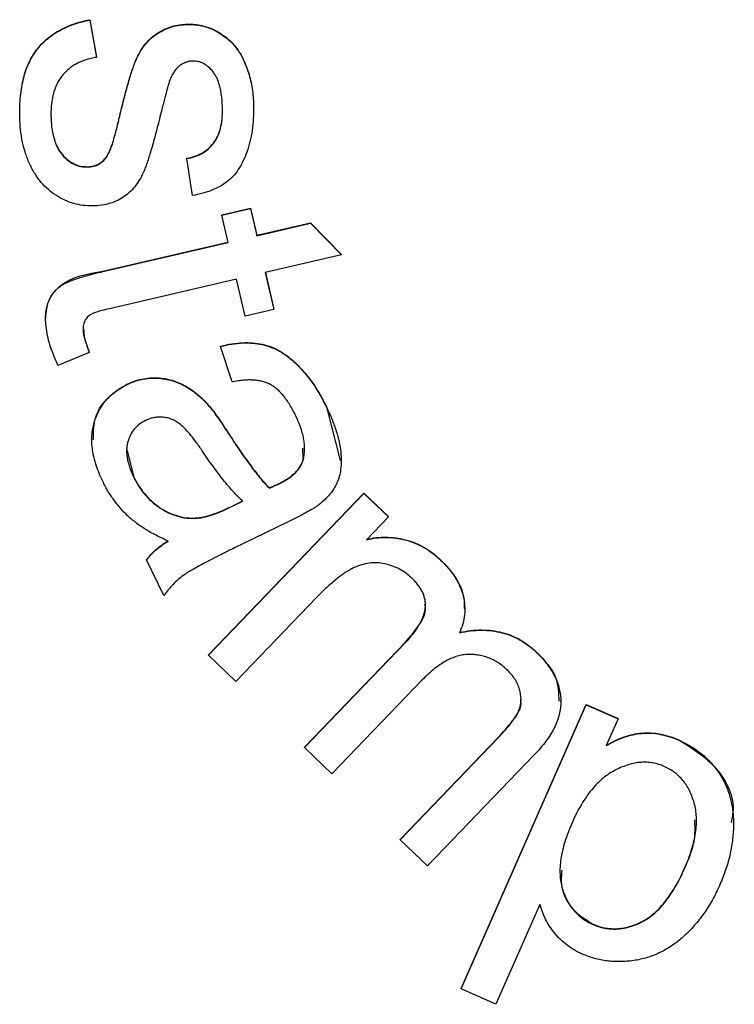
# Model space of a CAD drawing. Units: millimetres. Extents: x -1925 to 2272, y 25 to 1460.
# Drawn here: x -1732 to -1720, y 961 to 977 of the extents above; entities that cross this region are included whole.
import ezdxf

# ---------------------------------------------------------------- set-up
doc = ezdxf.new("R2010")
doc.units = ezdxf.units.MM
doc.header["$LTSCALE"] = 5
doc.linetypes.add('SLD-Сплошная', pattern=[0])

msp = doc.modelspace()

# ---------------------------------------------------------------- linework, layer by layer
at = {"color": 7, "linetype": 'SLD-Сплошная', "lineweight": 25}
for p, q in [((-1730.72, 977.169), (-1730.613, 976.57)), ((-1730.72, 977.164), (-1730.72, 977.169)), ((-1730.72, 977.164), (-1730.613, 976.565)), ((-1729.152, 977.093), (-1729.152, 977.098)), ((-1728.36, 976.699), (-1728.36, 976.705)), ((-1730.613, 976.565), (-1730.613, 976.57)), ((-1728.093, 975.791), (-1728.093, 975.796)), ((-1730.24, 975.619), (-1730.24, 975.624)), ((-1730.434, 974.993), (-1730.434, 974.998)), ((-1729.165, 974.943), (-1729.165, 974.948)), ((-1729.073, 974.35), (-1729.165, 974.943)), ((-1730.756, 974.808), (-1730.756, 974.813)), ((-1728.604, 974.039), (-1728.144, 974.146)), ((-1728.604, 974.034), (-1728.144, 974.141)), ((-1728.144, 974.146), (-1728.042, 973.713)), ((-1728.144, 974.141), (-1728.144, 974.146)), ((-1728.144, 974.141), (-1728.042, 973.707)), ((-1728.604, 974.034), (-1728.604, 974.039)), ((-1728.503, 973.6), (-1728.604, 974.034)), ((-1728.042, 973.713), (-1727.178, 973.914)), ((-1728.042, 973.707), (-1727.178, 973.909)), ((-1727.178, 973.914), (-1726.686, 973.407)), ((-1727.178, 973.909), (-1727.178, 973.914)), ((-1727.178, 973.909), (-1726.686, 973.402)), ((-1728.042, 973.707), (-1728.042, 973.713)), ((-1730.511, 973.138), (-1728.504, 973.605)), ((-1730.511, 973.133), (-1728.503, 973.6)), ((-1726.686, 973.402), (-1727.905, 973.119)), ((-1726.686, 973.402), (-1726.686, 973.407)), ((-1730.511, 973.133), (-1730.511, 973.138)), ((-1728.366, 973.011), (-1730.406, 972.537)), ((-1728.228, 972.417), (-1728.366, 973.011)), ((-1727.905, 973.119), (-1727.767, 972.524)), ((-1727.904, 973.119), (-1727.767, 972.529)), ((-1727.767, 972.524), (-1728.228, 972.417)), ((-1727.767, 972.524), (-1727.767, 972.529)), ((-1731.429, 972.388), (-1731.429, 972.381)), ((-1730.821, 972.219), (-1730.812, 972.095)), ((-1730.812, 972.09), (-1730.812, 972.095)), ((-1728.624, 971.933), (-1728.624, 971.938)), ((-1728.437, 971.363), (-1728.624, 971.933)), ((-1730.729, 971.835), (-1731.231, 971.628)), ((-1730.729, 971.835), (-1730.729, 971.84)), ((-1730.124, 971.321), (-1730.124, 971.326)), ((-1728.819, 970.987), (-1728.819, 970.993)), ((-1726.926, 970.965), (-1726.707, 970.104)), ((-1726.926, 970.96), (-1726.926, 970.965)), ((-1728.5, 970.542), (-1728.5, 970.547)), ((-1730.688, 970.442), (-1730.688, 970.435)), ((-1730.122, 970.262), (-1730.021, 969.853)), ((-1727.299, 970.112), (-1727.301, 970.301)), ((-1727.299, 970.107), (-1727.299, 970.112)), ((-1726.689, 970.102), (-1726.689, 970.109)), ((-1730.021, 969.848), (-1730.021, 969.853)), ((-1727.694, 969.724), (-1727.694, 969.73)), ((-1728.818, 966.99), (-1726.323, 969.582)), ((-1728.818, 966.984), (-1726.323, 969.577)), ((-1727.839, 969.658), (-1727.839, 969.664)), ((-1726.323, 969.582), (-1725.929, 969.204)), ((-1726.323, 969.577), (-1726.323, 969.582)), ((-1726.323, 969.577), (-1725.929, 969.199)), ((-1728.467, 969.358), (-1728.267, 969.456)), ((-1728.467, 969.353), (-1728.267, 969.451)), ((-1728.467, 969.353), (-1728.467, 969.358)), ((-1729.056, 969.175), (-1729.056, 969.18)), ((-1727.538, 969.122), (-1728.266, 968.768)), ((-1725.929, 969.199), (-1726.28, 968.834)), ((-1725.929, 969.199), (-1725.929, 969.204)), ((-1729.809, 968.51), (-1729.809, 968.515)), ((-1729.533, 967.939), (-1729.809, 968.51)), ((-1725.088, 968.502), (-1725.088, 968.507)), ((-1727.084, 967.907), (-1728.378, 966.562)), ((-1724.706, 967.724), (-1724.706, 967.731)), ((-1727.277, 965.508), (-1725.656, 967.192)), ((-1727.277, 965.502), (-1725.656, 967.187)), ((-1725.656, 967.187), (-1725.656, 967.192)), ((-1723.554, 967.026), (-1723.554, 967.032)), ((-1728.818, 966.984), (-1728.818, 966.99)), ((-1728.378, 966.562), (-1728.818, 966.984)), ((-1725.388, 966.586), (-1726.837, 965.08)), ((-1723.167, 966.242), (-1723.167, 966.249)), ((-1724.764, 961.638), (-1722.757, 966.19)), ((-1724.764, 961.633), (-1722.757, 966.185)), ((-1722.757, 966.19), (-1722.249, 965.966)), ((-1722.757, 966.185), (-1722.757, 966.19)), ((-1722.757, 966.185), (-1722.249, 965.96)), ((-1722.249, 965.96), (-1722.438, 965.533)), ((-1722.249, 965.96), (-1722.249, 965.966)), ((-1725.742, 964.03), (-1724.17, 965.664)), ((-1725.742, 964.025), (-1724.17, 965.659)), ((-1724.17, 965.659), (-1724.17, 965.664)), ((-1721.262, 965.614), (-1721.262, 965.619)), ((-1727.277, 965.502), (-1727.277, 965.508)), ((-1726.837, 965.08), (-1727.277, 965.502)), ((-1723.591, 965.384), (-1725.304, 963.605)), ((-1720.397, 964.286), (-1720.397, 964.293)), ((-1725.742, 964.025), (-1725.742, 964.03)), ((-1725.304, 963.605), (-1725.742, 964.025)), ((-1721.184, 963.559), (-1721.184, 963.564)), ((-1723.5, 962.988), (-1724.206, 961.387)), ((-1722.654, 962.668), (-1722.654, 962.673)), ((-1724.764, 961.633), (-1724.764, 961.638)), ((-1724.206, 961.387), (-1724.764, 961.633))]:
    msp.add_line(p, q, dxfattribs=at)
for points, knots in [([(-1731.843, 975.613), (-1731.844, 975.67), (-1731.845, 975.78), (-1731.833, 975.94), (-1731.814, 976.089), (-1731.785, 976.229), (-1731.747, 976.359), (-1731.699, 976.478), (-1731.642, 976.587), (-1731.575, 976.686), (-1731.499, 976.776), (-1731.414, 976.857), (-1731.32, 976.93), (-1731.218, 976.995), (-1731.105, 977.051), (-1730.985, 977.099), (-1730.856, 977.14), (-1730.766, 977.159), (-1730.72, 977.169)], [0, 0, 0, 0, 0.079946, 0.154896, 0.225593, 0.292367, 0.355607, 0.415949, 0.473377, 0.528939, 0.583672, 0.638887, 0.694196, 0.751074, 0.80954, 0.870318, 0.933382, 1, 1, 1, 1]), ([(-1731.843, 975.608), (-1731.844, 975.665), (-1731.845, 975.775), (-1731.833, 975.934), (-1731.814, 976.084), (-1731.785, 976.224), (-1731.747, 976.354), (-1731.699, 976.473), (-1731.642, 976.582), (-1731.575, 976.681), (-1731.499, 976.771), (-1731.414, 976.852), (-1731.32, 976.925), (-1731.218, 976.99), (-1731.105, 977.046), (-1730.985, 977.094), (-1730.856, 977.135), (-1730.766, 977.154), (-1730.72, 977.164)], [0, 0, 0, 0, 0.079946, 0.154896, 0.225593, 0.292367, 0.355607, 0.415949, 0.473377, 0.528939, 0.583672, 0.638887, 0.694196, 0.751074, 0.80954, 0.870318, 0.933382, 1, 1, 1, 1]), ([(-1730.24, 975.624), (-1730.227, 975.678), (-1730.203, 975.782), (-1730.165, 975.93), (-1730.129, 976.066), (-1730.094, 976.189), (-1730.062, 976.299), (-1730.028, 976.396), (-1729.998, 976.481), (-1729.958, 976.576), (-1729.904, 976.679), (-1729.826, 976.788), (-1729.736, 976.881), (-1729.633, 976.957), (-1729.523, 977.018), (-1729.405, 977.063), (-1729.281, 977.091), (-1729.195, 977.096), (-1729.152, 977.098)], [0, 0, 0, 0, 0.082554, 0.159293, 0.229018, 0.292838, 0.35015, 0.401283, 0.446435, 0.484901, 0.554327, 0.620115, 0.684343, 0.747423, 0.810631, 0.872545, 0.935389, 1, 1, 1, 1]), ([(-1730.24, 975.619), (-1730.227, 975.673), (-1730.203, 975.776), (-1730.165, 975.925), (-1730.129, 976.061), (-1730.094, 976.183), (-1730.062, 976.294), (-1730.028, 976.391), (-1729.998, 976.476), (-1729.958, 976.57), (-1729.904, 976.674), (-1729.826, 976.783), (-1729.736, 976.876), (-1729.633, 976.952), (-1729.523, 977.013), (-1729.405, 977.058), (-1729.281, 977.085), (-1729.195, 977.09), (-1729.152, 977.093)], [0, 0, 0, 0, 0.082554, 0.159293, 0.229018, 0.292838, 0.35015, 0.401283, 0.446435, 0.484901, 0.554327, 0.620115, 0.684343, 0.747423, 0.810631, 0.872545, 0.935389, 1, 1, 1, 1]), ([(-1729.152, 977.098), (-1729.113, 977.098), (-1729.035, 977.097), (-1728.921, 977.077), (-1728.81, 977.045), (-1728.705, 976.999), (-1728.607, 976.941), (-1728.514, 976.874), (-1728.432, 976.794), (-1728.384, 976.734), (-1728.36, 976.705)], [0, 0, 0, 0, 0.1276, 0.25357, 0.377391, 0.502338, 0.627399, 0.75057, 0.874678, 1, 1, 1, 1]), ([(-1729.152, 977.093), (-1729.113, 977.093), (-1729.035, 977.092), (-1728.921, 977.072), (-1728.81, 977.04), (-1728.705, 976.994), (-1728.607, 976.935), (-1728.514, 976.869), (-1728.432, 976.789), (-1728.384, 976.729), (-1728.36, 976.699)], [0, 0, 0, 0, 0.1276, 0.25357, 0.377391, 0.502338, 0.627399, 0.75057, 0.874678, 1, 1, 1, 1]), ([(-1728.36, 976.705), (-1728.342, 976.68), (-1728.304, 976.627), (-1728.257, 976.536), (-1728.213, 976.433), (-1728.174, 976.319), (-1728.14, 976.197), (-1728.115, 976.067), (-1728.098, 975.934), (-1728.095, 975.842), (-1728.093, 975.796)], [0, 0, 0, 0, 0.096018, 0.202373, 0.318201, 0.445157, 0.579224, 0.71521, 0.855923, 1, 1, 1, 1]), ([(-1728.36, 976.699), (-1728.342, 976.674), (-1728.304, 976.622), (-1728.257, 976.531), (-1728.213, 976.428), (-1728.174, 976.314), (-1728.14, 976.191), (-1728.115, 976.062), (-1728.098, 975.928), (-1728.095, 975.837), (-1728.093, 975.791)], [0, 0, 0, 0, 0.096018, 0.202373, 0.318201, 0.445157, 0.579224, 0.71521, 0.855923, 1, 1, 1, 1]), ([(-1730.613, 976.565), (-1730.643, 976.56), (-1730.7, 976.55), (-1730.782, 976.526), (-1730.859, 976.499), (-1730.931, 976.464), (-1730.997, 976.424), (-1731.058, 976.379), (-1731.113, 976.329), (-1731.163, 976.272), (-1731.208, 976.211), (-1731.246, 976.144), (-1731.277, 976.07), (-1731.304, 975.991), (-1731.321, 975.906), (-1731.336, 975.816), (-1731.343, 975.72), (-1731.343, 975.654), (-1731.343, 975.621)], [0, 0, 0, 0, 0.066939, 0.13125, 0.193121, 0.252566, 0.310844, 0.367479, 0.423609, 0.4803, 0.537096, 0.595261, 0.655151, 0.717237, 0.783008, 0.851042, 0.923727, 1, 1, 1, 1]), ([(-1729.071, 976.507), (-1729.09, 976.506), (-1729.128, 976.503), (-1729.183, 976.487), (-1729.235, 976.463), (-1729.266, 976.441), (-1729.281, 976.429)], [0, 0, 0, 0, 0.25141, 0.4972479, 0.7444906, 1, 1, 1, 1]), ([(-1728.592, 975.738), (-1728.593, 975.772), (-1728.595, 975.837), (-1728.603, 975.93), (-1728.617, 976.016), (-1728.631, 976.094), (-1728.653, 976.165), (-1728.677, 976.229), (-1728.708, 976.284), (-1728.751, 976.347), (-1728.812, 976.41), (-1728.892, 976.468), (-1728.98, 976.502), (-1729.041, 976.505), (-1729.071, 976.507)], [0, 0, 0, 0, 0.100356, 0.193031, 0.278404, 0.358432, 0.430991, 0.498285, 0.560486, 0.618319, 0.724349, 0.81992, 0.910094, 1, 1, 1, 1]), ([(-1729.281, 976.429), (-1729.297, 976.415), (-1729.33, 976.385), (-1729.372, 976.33), (-1729.409, 976.265), (-1729.429, 976.217), (-1729.44, 976.192)], [0, 0, 0, 0, 0.221079, 0.458673, 0.715421, 1, 1, 1, 1]), ([(-1729.44, 976.192), (-1729.443, 976.182), (-1729.45, 976.16), (-1729.462, 976.12), (-1729.476, 976.069), (-1729.493, 976.008), (-1729.513, 975.935), (-1729.535, 975.85), (-1729.558, 975.755), (-1729.576, 975.687), (-1729.585, 975.652)], [0, 0, 0, 0, 0.0526844, 0.1274924, 0.2205034, 0.3356648, 0.4712504, 0.6267969, 0.8040566, 1, 1, 1, 1]), ([(-1729.165, 974.948), (-1729.121, 974.957), (-1729.036, 974.974), (-1728.92, 975.029), (-1728.818, 975.098), (-1728.733, 975.189), (-1728.665, 975.3), (-1728.621, 975.431), (-1728.593, 975.581), (-1728.592, 975.687), (-1728.592, 975.743)], [0, 0, 0, 0, 0.123583, 0.239245, 0.350636, 0.463603, 0.580438, 0.70686, 0.844823, 1, 1, 1, 1]), ([(-1729.165, 974.943), (-1729.121, 974.952), (-1729.036, 974.969), (-1728.92, 975.023), (-1728.818, 975.093), (-1728.733, 975.184), (-1728.665, 975.294), (-1728.621, 975.426), (-1728.593, 975.575), (-1728.592, 975.682), (-1728.592, 975.738)], [0, 0, 0, 0, 0.123583, 0.239245, 0.350636, 0.463603, 0.580438, 0.70686, 0.844823, 1, 1, 1, 1]), ([(-1728.093, 975.791), (-1728.094, 975.723), (-1728.094, 975.59), (-1728.113, 975.397), (-1728.148, 975.216), (-1728.197, 975.05), (-1728.26, 974.899), (-1728.334, 974.767), (-1728.42, 974.657), (-1728.52, 974.566), (-1728.635, 974.493), (-1728.764, 974.432), (-1728.912, 974.383), (-1729.018, 974.361), (-1729.073, 974.35)], [0, 0, 0, 0, 0.1055047, 0.2052691, 0.3000867, 0.3902265, 0.4743518, 0.5516999, 0.6234922, 0.6912139, 0.759627, 0.832945, 0.9130674, 1, 1, 1, 1]), ([(-1730.68, 974.184), (-1730.73, 974.185), (-1730.83, 974.187), (-1730.978, 974.22), (-1731.122, 974.272), (-1731.259, 974.347), (-1731.388, 974.443), (-1731.503, 974.561), (-1731.603, 974.698), (-1731.686, 974.854), (-1731.753, 975.026), (-1731.803, 975.21), (-1731.835, 975.405), (-1731.84, 975.539), (-1731.843, 975.608)], [0, 0, 0, 0, 0.073267, 0.146066, 0.219825, 0.296433, 0.374474, 0.453802, 0.535457, 0.621876, 0.711455, 0.803985, 0.89981, 1, 1, 1, 1]), ([(-1731.343, 975.626), (-1731.341, 975.592), (-1731.339, 975.527), (-1731.33, 975.432), (-1731.315, 975.344), (-1731.294, 975.264), (-1731.269, 975.189), (-1731.239, 975.121), (-1731.203, 975.06), (-1731.149, 974.991), (-1731.075, 974.919), (-1730.975, 974.856), (-1730.868, 974.817), (-1730.793, 974.814), (-1730.756, 974.813)], [0, 0, 0, 0, 0.090303, 0.174629, 0.254346, 0.328207, 0.397958, 0.463513, 0.526764, 0.586602, 0.699028, 0.801353, 0.900476, 1, 1, 1, 1]), ([(-1731.343, 975.621), (-1731.341, 975.587), (-1731.339, 975.522), (-1731.33, 975.427), (-1731.315, 975.339), (-1731.294, 975.259), (-1731.269, 975.184), (-1731.239, 975.116), (-1731.203, 975.055), (-1731.149, 974.986), (-1731.075, 974.914), (-1730.975, 974.85), (-1730.868, 974.812), (-1730.793, 974.809), (-1730.756, 974.808)], [0, 0, 0, 0, 0.090303, 0.174629, 0.254346, 0.328207, 0.397958, 0.463513, 0.526764, 0.586602, 0.699028, 0.801353, 0.900476, 1, 1, 1, 1]), ([(-1729.585, 975.652), (-1729.598, 975.6), (-1729.622, 975.499), (-1729.661, 975.355), (-1729.695, 975.223), (-1729.729, 975.104), (-1729.763, 974.997), (-1729.792, 974.901), (-1729.821, 974.819), (-1729.857, 974.726), (-1729.906, 974.624), (-1729.977, 974.514), (-1730.062, 974.418), (-1730.16, 974.336), (-1730.271, 974.269), (-1730.396, 974.222), (-1730.533, 974.191), (-1730.63, 974.186), (-1730.68, 974.184)], [0, 0, 0, 0, 0.080024, 0.154139, 0.2221, 0.283691, 0.339415, 0.388993, 0.432747, 0.470085, 0.537078, 0.601399, 0.664507, 0.727397, 0.791237, 0.856301, 0.925609, 1, 1, 1, 1]), ([(-1730.434, 974.998), (-1730.427, 975.011), (-1730.412, 975.039), (-1730.392, 975.089), (-1730.368, 975.149), (-1730.344, 975.222), (-1730.321, 975.306), (-1730.295, 975.402), (-1730.266, 975.508), (-1730.249, 975.584), (-1730.24, 975.624)], [0, 0, 0, 0, 0.065454, 0.146712, 0.244656, 0.361786, 0.494946, 0.645075, 0.813661, 1, 1, 1, 1]), ([(-1730.434, 974.993), (-1730.427, 975.005), (-1730.412, 975.034), (-1730.392, 975.083), (-1730.368, 975.144), (-1730.344, 975.216), (-1730.321, 975.301), (-1730.295, 975.396), (-1730.266, 975.503), (-1730.249, 975.579), (-1730.24, 975.619)], [0, 0, 0, 0, 0.065454, 0.146712, 0.244656, 0.361786, 0.494946, 0.645075, 0.813661, 1, 1, 1, 1]), ([(-1730.756, 974.813), (-1730.723, 974.815), (-1730.659, 974.821), (-1730.57, 974.858), (-1730.492, 974.917), (-1730.454, 974.971), (-1730.434, 974.998)], [0, 0, 0, 0, 0.2531673, 0.493354, 0.7386136, 1, 1, 1, 1]), ([(-1730.756, 974.808), (-1730.723, 974.81), (-1730.659, 974.815), (-1730.57, 974.852), (-1730.492, 974.912), (-1730.454, 974.965), (-1730.434, 974.993)], [0, 0, 0, 0, 0.2531673, 0.493354, 0.7386136, 1, 1, 1, 1]), ([(-1731.388, 972.062), (-1731.399, 972.113), (-1731.419, 972.209), (-1731.431, 972.349), (-1731.428, 972.474), (-1731.405, 972.584), (-1731.369, 972.68), (-1731.322, 972.765), (-1731.264, 972.839), (-1731.204, 972.892), (-1731.147, 972.929), (-1731.091, 972.956), (-1731.024, 972.986), (-1730.944, 973.014), (-1730.853, 973.043), (-1730.75, 973.073), (-1730.635, 973.103), (-1730.554, 973.122), (-1730.511, 973.133)], [0, 0, 0, 0, 0.095368, 0.18081, 0.256199, 0.323698, 0.385915, 0.444862, 0.501101, 0.557503, 0.588928, 0.626724, 0.671435, 0.723548, 0.781456, 0.847155, 0.91994, 1, 1, 1, 1]), ([(-1731.426, 972.386), (-1731.418, 972.483), (-1731.401, 972.682), (-1731.105, 973.039), (-1730.757, 973.097), (-1730.511, 973.138)], [0, 0, 0, 0, 0.219235, 0.450708, 1, 1, 1, 1]), ([(-1730.406, 972.537), (-1730.445, 972.527), (-1730.514, 972.511), (-1730.606, 972.484), (-1730.675, 972.459), (-1730.734, 972.427), (-1730.784, 972.376), (-1730.816, 972.314), (-1730.827, 972.256), (-1730.83, 972.206), (-1730.825, 972.15), (-1730.816, 972.111), (-1730.812, 972.09)], [0, 0, 0, 0, 0.167055, 0.300757, 0.403301, 0.474583, 0.584143, 0.699421, 0.761301, 0.831856, 0.911049, 1, 1, 1, 1]), ([(-1731.231, 971.628), (-1731.248, 971.667), (-1731.281, 971.742), (-1731.326, 971.853), (-1731.362, 971.959), (-1731.379, 972.028), (-1731.388, 972.062)], [0, 0, 0, 0, 0.2746668, 0.5334809, 0.7733874, 1, 1, 1, 1]), ([(-1730.812, 972.095), (-1730.807, 972.078), (-1730.798, 972.04), (-1730.779, 971.979), (-1730.757, 971.912), (-1730.738, 971.865), (-1730.729, 971.84)], [0, 0, 0, 0, 0.204267, 0.437688, 0.705176, 1, 1, 1, 1]), ([(-1730.812, 972.09), (-1730.807, 972.072), (-1730.798, 972.034), (-1730.779, 971.974), (-1730.757, 971.906), (-1730.738, 971.859), (-1730.729, 971.835)], [0, 0, 0, 0, 0.204267, 0.437688, 0.705176, 1, 1, 1, 1]), ([(-1728.624, 971.938), (-1728.563, 971.952), (-1728.445, 971.978), (-1728.271, 971.995), (-1728.107, 971.992), (-1727.953, 971.971), (-1727.805, 971.926), (-1727.662, 971.856), (-1727.524, 971.759), (-1727.389, 971.641), (-1727.261, 971.5), (-1727.138, 971.341), (-1727.026, 971.161), (-1726.96, 971.032), (-1726.926, 970.965)], [0, 0, 0, 0, 0.087082, 0.167738, 0.242917, 0.313718, 0.383581, 0.456834, 0.533924, 0.617117, 0.705446, 0.798434, 0.896012, 1, 1, 1, 1]), ([(-1728.624, 971.933), (-1728.563, 971.946), (-1728.445, 971.973), (-1728.271, 971.99), (-1728.107, 971.987), (-1727.953, 971.966), (-1727.805, 971.92), (-1727.662, 971.851), (-1727.524, 971.754), (-1727.389, 971.636), (-1727.261, 971.495), (-1727.138, 971.336), (-1727.026, 971.156), (-1726.96, 971.027), (-1726.926, 970.96)], [0, 0, 0, 0, 0.087082, 0.167738, 0.242917, 0.313718, 0.383581, 0.456834, 0.533924, 0.617117, 0.705446, 0.798434, 0.896012, 1, 1, 1, 1]), ([(-1730.124, 971.326), (-1730.084, 971.344), (-1730.007, 971.379), (-1729.885, 971.411), (-1729.762, 971.43), (-1729.639, 971.43), (-1729.518, 971.418), (-1729.402, 971.392), (-1729.29, 971.352), (-1729.186, 971.3), (-1729.087, 971.236), (-1728.991, 971.165), (-1728.902, 971.083), (-1728.847, 971.023), (-1728.819, 970.993)], [0, 0, 0, 0, 0.088805, 0.174429, 0.259273, 0.3439, 0.427626, 0.509414, 0.589709, 0.669706, 0.750439, 0.832036, 0.91483, 1, 1, 1, 1]), ([(-1730.124, 971.321), (-1730.084, 971.339), (-1730.007, 971.374), (-1729.885, 971.406), (-1729.762, 971.425), (-1729.639, 971.425), (-1729.518, 971.412), (-1729.402, 971.386), (-1729.29, 971.347), (-1729.186, 971.294), (-1729.087, 971.23), (-1728.991, 971.16), (-1728.902, 971.078), (-1728.847, 971.018), (-1728.819, 970.987)], [0, 0, 0, 0, 0.088805, 0.174429, 0.259273, 0.3439, 0.427626, 0.509414, 0.589709, 0.669706, 0.750439, 0.832036, 0.91483, 1, 1, 1, 1]), ([(-1730.512, 969.771), (-1730.532, 969.814), (-1730.571, 969.899), (-1730.618, 970.026), (-1730.654, 970.15), (-1730.675, 970.27), (-1730.689, 970.387), (-1730.688, 970.5), (-1730.674, 970.609), (-1730.651, 970.714), (-1730.615, 970.813), (-1730.572, 970.906), (-1730.52, 970.994), (-1730.457, 971.072), (-1730.388, 971.146), (-1730.308, 971.212), (-1730.22, 971.271), (-1730.156, 971.304), (-1730.124, 971.321)], [0, 0, 0, 0, 0.0795982, 0.1548363, 0.2258879, 0.2936711, 0.3584645, 0.4206942, 0.481132, 0.5409745, 0.5993151, 0.6562417, 0.7120787, 0.7678743, 0.8232813, 0.8804756, 0.9393403, 1, 1, 1, 1]), ([(-1730.659, 970.439), (-1730.661, 970.545), (-1730.665, 970.784), (-1730.461, 971.118), (-1730.236, 971.257), (-1730.124, 971.326)], [0, 0, 0, 0, 0.284682, 0.642123, 1, 1, 1, 1]), ([(-1727.416, 970.82), (-1727.432, 970.851), (-1727.461, 970.911), (-1727.511, 970.994), (-1727.56, 971.071), (-1727.611, 971.138), (-1727.663, 971.197), (-1727.716, 971.248), (-1727.771, 971.29), (-1727.827, 971.324), (-1727.887, 971.35), (-1727.95, 971.371), (-1728.019, 971.385), (-1728.093, 971.393), (-1728.172, 971.395), (-1728.256, 971.391), (-1728.345, 971.379), (-1728.406, 971.368), (-1728.437, 971.363)], [0, 0, 0, 0, 0.080702, 0.156669, 0.226652, 0.292428, 0.353862, 0.41078, 0.464839, 0.514943, 0.564595, 0.617212, 0.671446, 0.728812, 0.790544, 0.856237, 0.925514, 1, 1, 1, 1]), ([(-1728.819, 970.993), (-1728.796, 970.966), (-1728.747, 970.907), (-1728.673, 970.806), (-1728.589, 970.683), (-1728.531, 970.594), (-1728.5, 970.547)], [0, 0, 0, 0, 0.189469, 0.419294, 0.689896, 1, 1, 1, 1]), ([(-1728.819, 970.987), (-1728.796, 970.961), (-1728.747, 970.902), (-1728.673, 970.8), (-1728.589, 970.678), (-1728.531, 970.589), (-1728.5, 970.542)], [0, 0, 0, 0, 0.189469, 0.419294, 0.689896, 1, 1, 1, 1]), ([(-1726.926, 970.96), (-1726.894, 970.894), (-1726.835, 970.768), (-1726.767, 970.581), (-1726.72, 970.407), (-1726.694, 970.247), (-1726.687, 970.101), (-1726.694, 969.968), (-1726.716, 969.849), (-1726.754, 969.743), (-1726.807, 969.647), (-1726.873, 969.557), (-1726.953, 969.472), (-1727.014, 969.42), (-1727.046, 969.394)], [0, 0, 0, 0, 0.1275156, 0.2426604, 0.3467412, 0.4403229, 0.5247271, 0.6010351, 0.6709339, 0.734567, 0.7967464, 0.8608242, 0.928294, 1, 1, 1, 1]), ([(-1728.906, 970.243), (-1728.939, 970.291), (-1729.001, 970.38), (-1729.09, 970.5), (-1729.171, 970.593), (-1729.242, 970.664), (-1729.311, 970.715), (-1729.381, 970.755), (-1729.454, 970.782), (-1729.529, 970.797), (-1729.606, 970.801), (-1729.681, 970.794), (-1729.756, 970.776), (-1729.802, 970.755), (-1729.826, 970.745)], [0, 0, 0, 0, 0.150607, 0.278959, 0.383841, 0.467795, 0.538509, 0.605521, 0.672478, 0.738275, 0.803746, 0.868546, 0.933226, 1, 1, 1, 1]), ([(-1727.299, 970.107), (-1727.293, 970.133), (-1727.28, 970.184), (-1727.274, 970.265), (-1727.275, 970.349), (-1727.285, 970.437), (-1727.305, 970.528), (-1727.333, 970.623), (-1727.37, 970.721), (-1727.401, 970.787), (-1727.416, 970.82)], [0, 0, 0, 0, 0.106922, 0.215813, 0.328365, 0.448456, 0.573182, 0.707475, 0.849514, 1, 1, 1, 1]), ([(-1729.826, 970.745), (-1729.86, 970.726), (-1729.927, 970.689), (-1730.01, 970.609), (-1730.072, 970.513), (-1730.107, 970.421), (-1730.124, 970.342), (-1730.13, 970.278), (-1730.129, 970.213), (-1730.12, 970.144), (-1730.107, 970.073), (-1730.084, 970), (-1730.056, 969.924), (-1730.033, 969.874), (-1730.021, 969.848)], [0, 0, 0, 0, 0.112776, 0.221164, 0.329842, 0.444035, 0.503575, 0.564951, 0.628968, 0.694408, 0.764593, 0.838536, 0.917086, 1, 1, 1, 1]), ([(-1728.5, 970.547), (-1728.467, 970.497), (-1728.404, 970.4), (-1728.312, 970.26), (-1728.222, 970.133), (-1728.137, 970.017), (-1728.057, 969.912), (-1727.981, 969.818), (-1727.91, 969.736), (-1727.862, 969.687), (-1727.839, 969.664)], [0, 0, 0, 0, 0.16238, 0.313945, 0.454488, 0.584817, 0.704446, 0.813292, 0.912186, 1, 1, 1, 1]), ([(-1728.5, 970.542), (-1728.467, 970.492), (-1728.404, 970.395), (-1728.312, 970.255), (-1728.222, 970.128), (-1728.137, 970.012), (-1728.057, 969.906), (-1727.981, 969.813), (-1727.91, 969.731), (-1727.862, 969.682), (-1727.839, 969.658)], [0, 0, 0, 0, 0.16238, 0.313945, 0.454488, 0.584817, 0.704446, 0.813292, 0.912186, 1, 1, 1, 1]), ([(-1728.267, 969.451), (-1728.29, 969.472), (-1728.338, 969.517), (-1728.41, 969.591), (-1728.484, 969.676), (-1728.562, 969.77), (-1728.644, 969.874), (-1728.728, 969.988), (-1728.817, 970.111), (-1728.876, 970.198), (-1728.906, 970.243)], [0, 0, 0, 0, 0.091678, 0.193042, 0.302947, 0.422866, 0.552889, 0.692496, 0.840976, 1, 1, 1, 1]), ([(-1727.694, 969.73), (-1727.667, 969.743), (-1727.616, 969.769), (-1727.545, 969.813), (-1727.482, 969.858), (-1727.429, 969.905), (-1727.383, 969.953), (-1727.346, 970.004), (-1727.317, 970.057), (-1727.305, 970.094), (-1727.299, 970.112)], [0, 0, 0, 0, 0.157507, 0.305322, 0.440893, 0.56625, 0.682683, 0.794184, 0.898697, 1, 1, 1, 1]), ([(-1727.694, 969.724), (-1727.667, 969.738), (-1727.616, 969.763), (-1727.545, 969.808), (-1727.482, 969.852), (-1727.429, 969.9), (-1727.383, 969.948), (-1727.346, 969.999), (-1727.317, 970.052), (-1727.305, 970.089), (-1727.299, 970.107)], [0, 0, 0, 0, 0.157507, 0.305322, 0.440893, 0.56625, 0.682683, 0.794184, 0.898697, 1, 1, 1, 1]), ([(-1730.021, 969.853), (-1729.994, 969.802), (-1729.942, 969.704), (-1729.845, 969.571), (-1729.735, 969.454), (-1729.613, 969.356), (-1729.482, 969.277), (-1729.344, 969.222), (-1729.202, 969.186), (-1729.105, 969.182), (-1729.056, 969.18)], [0, 0, 0, 0, 0.137732, 0.269536, 0.39749, 0.523858, 0.646978, 0.765444, 0.882571, 1, 1, 1, 1]), ([(-1730.021, 969.848), (-1729.994, 969.797), (-1729.942, 969.698), (-1729.845, 969.565), (-1729.735, 969.449), (-1729.613, 969.351), (-1729.482, 969.272), (-1729.344, 969.217), (-1729.202, 969.181), (-1729.105, 969.177), (-1729.056, 969.175)], [0, 0, 0, 0, 0.137732, 0.269536, 0.39749, 0.523858, 0.646978, 0.765444, 0.882571, 1, 1, 1, 1]), ([(-1729.465, 968.812), (-1729.529, 968.842), (-1729.654, 968.899), (-1729.827, 968.998), (-1729.98, 969.103), (-1730.115, 969.215), (-1730.232, 969.338), (-1730.336, 969.472), (-1730.433, 969.615), (-1730.486, 969.718), (-1730.512, 969.771)], [0, 0, 0, 0, 0.146704, 0.283111, 0.410409, 0.52925, 0.644752, 0.760548, 0.878846, 1, 1, 1, 1]), ([(-1727.839, 969.664), (-1727.822, 969.671), (-1727.79, 969.685), (-1727.749, 969.704), (-1727.718, 969.718), (-1727.701, 969.726), (-1727.694, 969.73)], [0, 0, 0, 0, 0.356884, 0.640514, 0.85401, 1, 1, 1, 1]), ([(-1727.839, 969.658), (-1727.822, 969.666), (-1727.79, 969.68), (-1727.749, 969.699), (-1727.718, 969.713), (-1727.701, 969.721), (-1727.694, 969.724)], [0, 0, 0, 0, 0.356884, 0.640514, 0.85401, 1, 1, 1, 1]), ([(-1727.046, 969.394), (-1727.057, 969.386), (-1727.083, 969.367), (-1727.126, 969.339), (-1727.177, 969.31), (-1727.235, 969.277), (-1727.299, 969.241), (-1727.372, 969.203), (-1727.453, 969.163), (-1727.508, 969.136), (-1727.538, 969.122)], [0, 0, 0, 0, 0.07654, 0.167851, 0.273143, 0.389467, 0.52169, 0.668141, 0.827305, 1, 1, 1, 1]), ([(-1729.056, 969.18), (-1729.015, 969.183), (-1728.926, 969.189), (-1728.787, 969.226), (-1728.631, 969.281), (-1728.524, 969.331), (-1728.467, 969.358)], [0, 0, 0, 0, 0.19817, 0.429494, 0.695364, 1, 1, 1, 1]), ([(-1729.056, 969.175), (-1729.015, 969.177), (-1728.926, 969.184), (-1728.787, 969.221), (-1728.631, 969.276), (-1728.524, 969.326), (-1728.467, 969.353)], [0, 0, 0, 0, 0.19817, 0.429494, 0.695364, 1, 1, 1, 1]), ([(-1729.809, 968.515), (-1729.786, 968.543), (-1729.74, 968.599), (-1729.659, 968.678), (-1729.566, 968.751), (-1729.499, 968.795), (-1729.465, 968.817)], [0, 0, 0, 0, 0.23431, 0.477134, 0.73237, 1, 1, 1, 1]), ([(-1729.809, 968.51), (-1729.786, 968.538), (-1729.74, 968.594), (-1729.659, 968.673), (-1729.566, 968.746), (-1729.499, 968.79), (-1729.465, 968.812)], [0, 0, 0, 0, 0.23431, 0.477134, 0.73237, 1, 1, 1, 1]), ([(-1728.266, 968.768), (-1728.326, 968.738), (-1728.441, 968.682), (-1728.605, 968.601), (-1728.751, 968.527), (-1728.878, 968.46), (-1728.988, 968.401), (-1729.079, 968.349), (-1729.153, 968.306), (-1729.227, 968.256), (-1729.303, 968.195), (-1729.387, 968.118), (-1729.464, 968.032), (-1729.509, 967.97), (-1729.533, 967.939)], [0, 0, 0, 0, 0.131864, 0.25086, 0.357871, 0.451746, 0.532776, 0.601297, 0.657582, 0.700919, 0.774945, 0.848962, 0.923506, 1, 1, 1, 1]), ([(-1726.28, 968.839), (-1726.229, 968.85), (-1726.127, 968.872), (-1725.972, 968.878), (-1725.815, 968.867), (-1725.659, 968.837), (-1725.505, 968.788), (-1725.357, 968.715), (-1725.216, 968.622), (-1725.131, 968.546), (-1725.088, 968.507)], [0, 0, 0, 0, 0.120566, 0.240098, 0.360546, 0.483683, 0.609188, 0.73503, 0.865311, 1, 1, 1, 1]), ([(-1726.28, 968.834), (-1726.229, 968.845), (-1726.127, 968.866), (-1725.972, 968.873), (-1725.815, 968.862), (-1725.659, 968.832), (-1725.505, 968.783), (-1725.357, 968.71), (-1725.216, 968.617), (-1725.131, 968.54), (-1725.088, 968.502)], [0, 0, 0, 0, 0.120566, 0.240098, 0.360546, 0.483683, 0.609188, 0.73503, 0.865311, 1, 1, 1, 1]), ([(-1725.551, 968.214), (-1725.583, 968.242), (-1725.646, 968.297), (-1725.752, 968.365), (-1725.867, 968.414), (-1725.987, 968.45), (-1726.113, 968.466), (-1726.241, 968.462), (-1726.368, 968.432), (-1726.473, 968.391), (-1726.557, 968.347), (-1726.624, 968.306), (-1726.695, 968.258), (-1726.766, 968.201), (-1726.843, 968.138), (-1726.921, 968.068), (-1727.002, 967.991), (-1727.056, 967.935), (-1727.084, 967.907)], [0, 0, 0, 0, 0.071122, 0.140445, 0.210504, 0.281395, 0.352319, 0.423287, 0.495381, 0.571467, 0.611993, 0.6562, 0.703969, 0.755304, 0.810862, 0.869846, 0.932744, 1, 1, 1, 1]), ([(-1725.088, 968.507), (-1725.006, 968.419), (-1724.844, 968.244), (-1724.714, 967.964), (-1724.716, 967.787), (-1724.717, 967.73)], [0, 0, 0, 0, 0.405011, 0.808802, 1, 1, 1, 1]), ([(-1725.088, 968.502), (-1725.043, 968.456), (-1724.957, 968.368), (-1724.853, 968.225), (-1724.775, 968.079), (-1724.727, 967.93), (-1724.704, 967.78), (-1724.707, 967.632), (-1724.734, 967.483), (-1724.772, 967.39), (-1724.791, 967.342)], [0, 0, 0, 0, 0.148983, 0.285779, 0.413442, 0.53403, 0.649939, 0.764595, 0.879611, 1, 1, 1, 1]), ([(-1725.656, 967.187), (-1725.633, 967.211), (-1725.59, 967.257), (-1725.531, 967.328), (-1725.48, 967.398), (-1725.436, 967.466), (-1725.401, 967.534), (-1725.373, 967.599), (-1725.352, 967.664), (-1725.34, 967.728), (-1725.336, 967.791), (-1725.339, 967.853), (-1725.355, 967.915), (-1725.375, 967.977), (-1725.407, 968.037), (-1725.446, 968.098), (-1725.495, 968.157), (-1725.532, 968.195), (-1725.551, 968.214)], [0, 0, 0, 0, 0.082427, 0.160333, 0.233422, 0.301319, 0.365111, 0.425614, 0.4822, 0.536322, 0.588754, 0.641185, 0.694002, 0.748445, 0.80619, 0.866581, 0.930768, 1, 1, 1, 1]), ([(-1725.656, 967.192), (-1725.586, 967.274), (-1725.446, 967.438), (-1725.314, 967.666), (-1725.343, 967.785), (-1725.346, 967.797)], [0, 0, 0, 0, 0.4758484, 0.9482477, 1, 1, 1, 1]), ([(-1724.791, 967.347), (-1724.731, 967.359), (-1724.613, 967.381), (-1724.437, 967.39), (-1724.27, 967.381), (-1724.11, 967.35), (-1723.958, 967.302), (-1723.814, 967.231), (-1723.678, 967.142), (-1723.596, 967.069), (-1723.554, 967.032)], [0, 0, 0, 0, 0.138594, 0.269548, 0.394502, 0.515339, 0.63462, 0.753243, 0.874738, 1, 1, 1, 1]), ([(-1724.791, 967.342), (-1724.731, 967.353), (-1724.613, 967.375), (-1724.437, 967.385), (-1724.27, 967.376), (-1724.11, 967.345), (-1723.958, 967.297), (-1723.814, 967.226), (-1723.678, 967.137), (-1723.596, 967.064), (-1723.554, 967.026)], [0, 0, 0, 0, 0.138594, 0.269548, 0.394502, 0.515339, 0.63462, 0.753243, 0.874738, 1, 1, 1, 1]), ([(-1723.554, 967.026), (-1723.524, 966.996), (-1723.464, 966.936), (-1723.385, 966.841), (-1723.318, 966.745), (-1723.264, 966.647), (-1723.22, 966.548), (-1723.19, 966.447), (-1723.17, 966.345), (-1723.165, 966.241), (-1723.171, 966.137), (-1723.19, 966.031), (-1723.224, 965.925), (-1723.27, 965.818), (-1723.331, 965.71), (-1723.404, 965.601), (-1723.492, 965.492), (-1723.557, 965.421), (-1723.591, 965.384)], [0, 0, 0, 0, 0.068916, 0.13471, 0.196746, 0.255864, 0.31334, 0.368935, 0.423662, 0.478603, 0.533544, 0.590365, 0.648975, 0.710995, 0.77632, 0.846178, 0.920442, 1, 1, 1, 1]), ([(-1723.554, 967.032), (-1723.428, 966.9), (-1723.212, 966.677), (-1723.203, 966.371), (-1723.199, 966.244)], [0, 0, 0, 0, 0.587345, 1, 1, 1, 1]), ([(-1724.018, 966.739), (-1724.041, 966.76), (-1724.086, 966.802), (-1724.159, 966.855), (-1724.233, 966.899), (-1724.311, 966.936), (-1724.391, 966.964), (-1724.475, 966.983), (-1724.56, 966.994), (-1724.648, 966.996), (-1724.737, 966.988), (-1724.828, 966.968), (-1724.92, 966.934), (-1725.012, 966.889), (-1725.106, 966.831), (-1725.2, 966.762), (-1725.295, 966.679), (-1725.357, 966.618), (-1725.388, 966.586)], [0, 0, 0, 0, 0.0598288, 0.1170307, 0.1721143, 0.2264987, 0.2807286, 0.335207, 0.3900448, 0.4457236, 0.5028968, 0.5618849, 0.6238183, 0.6893456, 0.7591355, 0.833742, 0.9140357, 1, 1, 1, 1]), ([(-1724.17, 965.659), (-1724.131, 965.7), (-1724.059, 965.777), (-1723.966, 965.888), (-1723.895, 965.986), (-1723.846, 966.074), (-1723.818, 966.158), (-1723.802, 966.242), (-1723.806, 966.328), (-1723.82, 966.416), (-1723.85, 966.503), (-1723.892, 966.588), (-1723.948, 966.667), (-1723.994, 966.715), (-1724.018, 966.739)], [0, 0, 0, 0, 0.1351449, 0.2509754, 0.3463384, 0.4232378, 0.490418, 0.5566061, 0.6242558, 0.6952837, 0.7682504, 0.8429745, 0.9189131, 1, 1, 1, 1]), ([(-1724.17, 965.664), (-1724.094, 965.748), (-1723.941, 965.915), (-1723.782, 966.145), (-1723.808, 966.267), (-1723.81, 966.275)], [0, 0, 0, 0, 0.486264, 0.966223, 1, 1, 1, 1]), ([(-1722.438, 965.538), (-1722.39, 965.564), (-1722.297, 965.615), (-1722.153, 965.675), (-1722.01, 965.716), (-1721.867, 965.738), (-1721.72, 965.742), (-1721.571, 965.721), (-1721.415, 965.683), (-1721.314, 965.641), (-1721.262, 965.619)], [0, 0, 0, 0, 0.132462, 0.258308, 0.378324, 0.494418, 0.61159, 0.73298, 0.862217, 1, 1, 1, 1]), ([(-1722.438, 965.533), (-1722.39, 965.559), (-1722.297, 965.61), (-1722.153, 965.67), (-1722.01, 965.71), (-1721.867, 965.733), (-1721.72, 965.737), (-1721.571, 965.716), (-1721.415, 965.678), (-1721.314, 965.636), (-1721.262, 965.614)], [0, 0, 0, 0, 0.132462, 0.258308, 0.378324, 0.494418, 0.61159, 0.73298, 0.862217, 1, 1, 1, 1]), ([(-1721.262, 965.619), (-1721.051, 965.487), (-1720.629, 965.223), (-1720.356, 964.653), (-1720.424, 964.354), (-1720.436, 964.299)], [0, 0, 0, 0, 0.449613, 0.898803, 1, 1, 1, 1]), ([(-1721.262, 965.614), (-1721.227, 965.598), (-1721.16, 965.567), (-1721.063, 965.511), (-1720.973, 965.451), (-1720.888, 965.386), (-1720.81, 965.314), (-1720.738, 965.238), (-1720.672, 965.156), (-1720.613, 965.07), (-1720.559, 964.979), (-1720.514, 964.883), (-1720.476, 964.785), (-1720.445, 964.683), (-1720.422, 964.578), (-1720.406, 964.469), (-1720.397, 964.357), (-1720.396, 964.203), (-1720.41, 964.007), (-1720.453, 963.771), (-1720.52, 963.536), (-1720.583, 963.382), (-1720.615, 963.304)], [0, 0, 0, 0, 0.042053, 0.08317, 0.123367, 0.162839, 0.202036, 0.240942, 0.279537, 0.318812, 0.357948, 0.397013, 0.436075, 0.475337, 0.515283, 0.555857, 0.597614, 0.640353, 0.727543, 0.815893, 0.906348, 1, 1, 1, 1]), ([(-1721.508, 965.2), (-1721.538, 965.212), (-1721.597, 965.235), (-1721.69, 965.257), (-1721.785, 965.268), (-1721.881, 965.267), (-1721.98, 965.254), (-1722.081, 965.228), (-1722.184, 965.192), (-1722.288, 965.145), (-1722.39, 965.085), (-1722.49, 965.013), (-1722.584, 964.926), (-1722.674, 964.826), (-1722.759, 964.712), (-1722.84, 964.586), (-1722.918, 964.447), (-1722.963, 964.348), (-1722.986, 964.297)], [0, 0, 0, 0, 0.049803, 0.098948, 0.148119, 0.197478, 0.249354, 0.302907, 0.359105, 0.418398, 0.480329, 0.543508, 0.6097, 0.679212, 0.752676, 0.830061, 0.912618, 1, 1, 1, 1]), ([(-1721.184, 963.559), (-1721.162, 963.61), (-1721.12, 963.709), (-1721.068, 963.857), (-1721.031, 963.999), (-1721.004, 964.134), (-1720.991, 964.264), (-1720.989, 964.386), (-1721.001, 964.503), (-1721.025, 964.614), (-1721.059, 964.716), (-1721.1, 964.811), (-1721.15, 964.897), (-1721.206, 964.976), (-1721.27, 965.045), (-1721.342, 965.106), (-1721.422, 965.158), (-1721.479, 965.186), (-1721.508, 965.2)], [0, 0, 0, 0, 0.08899, 0.172209, 0.250828, 0.324357, 0.393169, 0.458421, 0.520793, 0.581009, 0.639021, 0.693869, 0.746343, 0.797699, 0.848033, 0.89775, 0.948334, 1, 1, 1, 1]), ([(-1721.184, 963.564), (-1721.111, 963.727), (-1721, 963.978), (-1721.014, 964.249), (-1721.019, 964.344)], [0, 0, 0, 0, 0.649335, 1, 1, 1, 1]), ([(-1722.986, 964.297), (-1723.008, 964.245), (-1723.05, 964.146), (-1723.101, 963.997), (-1723.141, 963.855), (-1723.166, 963.72), (-1723.181, 963.592), (-1723.181, 963.469), (-1723.169, 963.354), (-1723.145, 963.246), (-1723.11, 963.146), (-1723.068, 963.054), (-1723.019, 962.968), (-1722.96, 962.893), (-1722.895, 962.823), (-1722.822, 962.762), (-1722.742, 962.709), (-1722.683, 962.682), (-1722.654, 962.668)], [0, 0, 0, 0, 0.089769, 0.173758, 0.252767, 0.325903, 0.394988, 0.459908, 0.521944, 0.58078, 0.637624, 0.691886, 0.744062, 0.795356, 0.845458, 0.896499, 0.947692, 1, 1, 1, 1]), ([(-1723.152, 963.535), (-1723.158, 963.452), (-1723.174, 963.233), (-1723.002, 962.891), (-1722.77, 962.746), (-1722.654, 962.673)], [0, 0, 0, 0, 0.232272, 0.616678, 1, 1, 1, 1]), ([(-1722.654, 962.673), (-1722.623, 962.66), (-1722.562, 962.636), (-1722.467, 962.612), (-1722.371, 962.599), (-1722.274, 962.597), (-1722.176, 962.607), (-1722.077, 962.628), (-1721.977, 962.661), (-1721.876, 962.705), (-1721.777, 962.762), (-1721.68, 962.834), (-1721.588, 962.919), (-1721.5, 963.021), (-1721.415, 963.136), (-1721.332, 963.265), (-1721.254, 963.408), (-1721.208, 963.511), (-1721.184, 963.564)], [0, 0, 0, 0, 0.0516, 0.102481, 0.152272, 0.202134, 0.252771, 0.305323, 0.35935, 0.416083, 0.475403, 0.537407, 0.602449, 0.67162, 0.745879, 0.824816, 0.909401, 1, 1, 1, 1]), ([(-1722.654, 962.668), (-1722.623, 962.655), (-1722.562, 962.63), (-1722.467, 962.607), (-1722.371, 962.594), (-1722.274, 962.591), (-1722.176, 962.602), (-1722.077, 962.623), (-1721.977, 962.655), (-1721.876, 962.7), (-1721.777, 962.757), (-1721.68, 962.828), (-1721.588, 962.914), (-1721.5, 963.015), (-1721.415, 963.131), (-1721.332, 963.26), (-1721.254, 963.403), (-1721.208, 963.506), (-1721.184, 963.559)], [0, 0, 0, 0, 0.0516, 0.102481, 0.152272, 0.202134, 0.252771, 0.305323, 0.35935, 0.416083, 0.475403, 0.537407, 0.602449, 0.67162, 0.745879, 0.824816, 0.909401, 1, 1, 1, 1]), ([(-1720.615, 963.304), (-1720.653, 963.223), (-1720.728, 963.064), (-1720.867, 962.844), (-1721.021, 962.646), (-1721.165, 962.5), (-1721.287, 962.396), (-1721.382, 962.329), (-1721.477, 962.267), (-1721.576, 962.215), (-1721.678, 962.17), (-1721.782, 962.135), (-1721.889, 962.106), (-1721.997, 962.086), (-1722.106, 962.075), (-1722.214, 962.07), (-1722.32, 962.071), (-1722.424, 962.082), (-1722.526, 962.097), (-1722.625, 962.122), (-1722.724, 962.152), (-1722.787, 962.179), (-1722.819, 962.192)], [0, 0, 0, 0, 0.097613, 0.191273, 0.281649, 0.369845, 0.413065, 0.45513, 0.49637, 0.536594, 0.576538, 0.616441, 0.656192, 0.696372, 0.736131, 0.774969, 0.813408, 0.850929, 0.888363, 0.925298, 0.962565, 1, 1, 1, 1]), ([(-1722.819, 962.192), (-1722.864, 962.213), (-1722.952, 962.254), (-1723.071, 962.336), (-1723.179, 962.425), (-1723.269, 962.528), (-1723.347, 962.637), (-1723.411, 962.751), (-1723.465, 962.867), (-1723.489, 962.948), (-1723.5, 962.988)], [0, 0, 0, 0, 0.137559, 0.268726, 0.397169, 0.523431, 0.647236, 0.767191, 0.884613, 1, 1, 1, 1])]:
    msp.add_open_spline(points, degree=3, knots=knots, dxfattribs=at)

doc.saveas('drawing.dxf')
